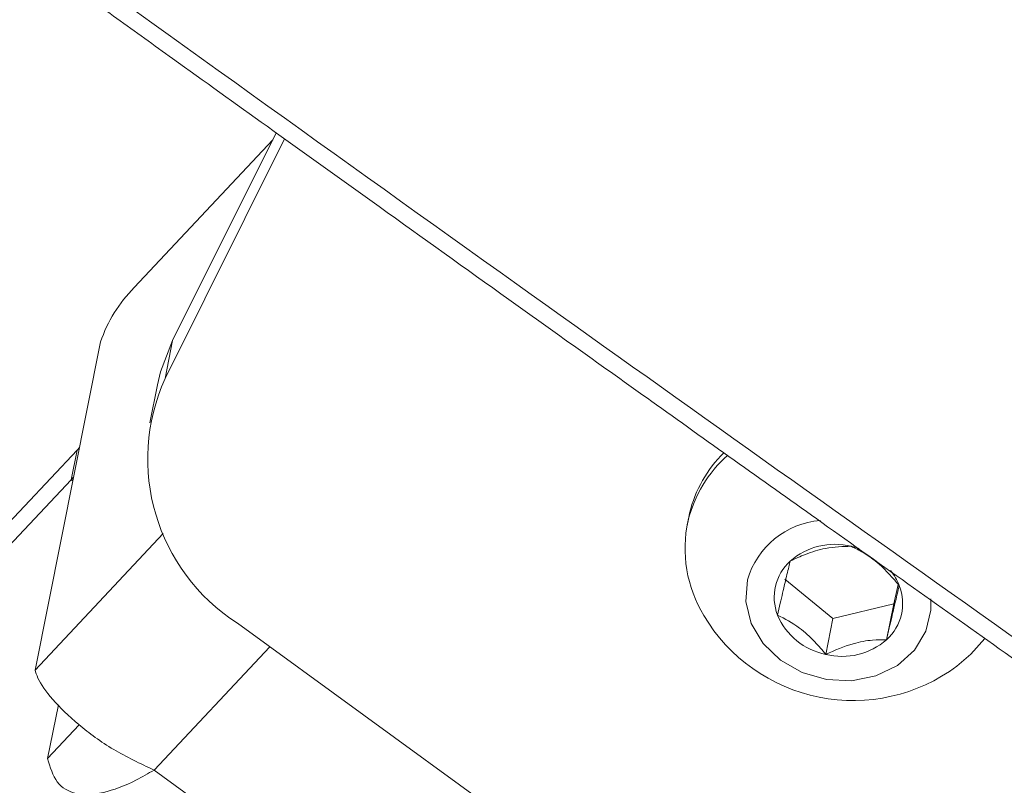
# Paper-space layout 'Sheet10' of a CAD drawing. Units: inches. Extents: x 0.4 to 16.6, y 0.2 to 10.8.
# Drawn here: x 13.3 to 13.5, y 6.9 to 7.1 of the extents above; entities that cross this region are included whole.
import ezdxf

# ---------------------------------------------------------------- set-up
doc = ezdxf.new("R2010")
doc.units = ezdxf.units.IN
doc.header["$MEASUREMENT"] = 0

psp = doc.layouts.new('Sheet10')

# ---------------------------------------------------------------- linework, layer by layer
at = {"color": 7, "linetype": 'Continuous', "lineweight": 15}
for p, q in [((13.36323083496966, 7.018324049894845), (13.38510883705433, 7.062189229384678)), ((13.35511145539883, 7.02955315997049), (13.3843715616885, 7.06071096413054)), ((13.3616309381785, 7.010311244051287), (13.3868743833976, 7.060924108691227)), ((13.34799901502537, 7.01803622368348), (13.33415988725001, 6.948725350306719)), ((13.36323083496966, 7.018324049894845), (13.3616309381785, 7.010311244051287)), ((13.36002597136181, 7.008981698967661), (13.35842607457065, 7.000968893124101)), ((13.28289000459735, 6.931149888693107), (13.34303724490179, 6.99519804749405)), ((13.34178732736689, 6.988938052110018), (13.34303724490179, 6.99519804749405)), ((13.34354614898845, 6.995734798414264), (13.34303724490179, 6.99519804749405)), ((13.28164008706245, 6.924889893309075), (13.34178732736689, 6.988938052110018)), ((13.34229506407386, 6.989468956411367), (13.34178732736689, 6.988938052110018)), ((13.47225439669947, 6.981039516520076), (13.47192961289922, 6.979412893136039)), ((13.47243436652121, 6.981868689467516), (13.47225439669947, 6.981039516520076)), ((13.50823154900002, 6.974389415907749), (13.50654919906546, 6.974867684330978)), ((13.49252712436763, 6.967929272885789), (13.50270876313211, 6.959623539631402)), ((13.51556853034746, 6.962735449892003), (13.51651880597438, 6.966786975043322)), ((13.50270876313211, 6.959623539631402), (13.51556853034746, 6.962735449892003)), ((13.51556853034746, 6.962735449892003), (13.51405287847918, 6.955144570146488)), ((13.50270876313211, 6.959623539631402), (13.50119311126383, 6.952032659885886)), ((13.54304776541014, 6.837885402083086), (13.37689560111151, 6.958633960403243)), ((13.33907866127853, 6.94138469101406), (13.33681685433985, 6.930056822894434)), ((13.33681685433985, 6.930056822894434), (13.34348124194894, 6.937153437032294)), ((13.35930057565329, 6.927592945138267), (13.47455225929554, 6.84383553696656))]:
    psp.add_line(p, q, dxfattribs=at)
at = {"color": 8, "linetype": 'Continuous', "lineweight": 15}
for p, q in [((13.34178732736689, 6.988938052110018), (13.34213810723814, 6.988683128173755)), ((13.33415988725001, 6.948725350306719), (13.36123025491221, 6.977551397820329)), ((13.3837637256971, 6.953642680934071), (13.35930057565329, 6.927592945138267))]:
    psp.add_line(p, q, dxfattribs=at)
at = {"color": 7, "linetype": 'Continuous', "lineweight": 15, "flags": 128}
for points in [[(13.36002597136181, 7.008981698967661), (13.36068908514974, 7.011744983525618), (13.36323083496966, 7.018324049894845)], [(13.48466999634538, 6.96777841285812), (13.48433914987834, 6.963171749071666), (13.48545690068472, 6.958585760909633), (13.48794033955374, 6.95436042833171), (13.49160530000905, 6.950809351746512), (13.49617997838534, 6.948195719714787), (13.50132511524683, 6.946713530668382), (13.50665897608648, 6.94647252237358), (13.51178611473733, 6.947490760213045), (13.51632631904887, 6.949692618162715), (13.51994274199798, 6.952914804274324), (13.5223671179727, 6.956918359222346), (13.52341979092167, 6.961406352627742), (13.52339808949332, 6.963787146444591)], [(13.52890109283927, 6.94957426811127), (13.53180854259138, 6.952049256407563), (13.5347760138752, 6.955418616125113)]]:
    psp.add_lwpolyline(points, dxfattribs=at)
at = {"color": 7, "linetype": 'Continuous', "lineweight": 15}
for centre, radius, start, end in [((13.37660993147193, 7.008321823975463), 0.03021513034225329, 135.3581995534679, 161.2458659816805), ((13.39922164238863, 6.993321837900479), 0.04125167832187018, 155.6790467070873, 237.2335890350091), ((13.49823516555563, 6.973906234541957), 0.02688287261015538, 131.3813759350698, 166.368123225784), ((13.49842243594961, 6.975592585016365), 0.02673516859302052, 134.565742371843, 166.423061323458), ((13.49864029145733, 6.974379036041903), 0.02717082308879095, 167.5384705961765, 211.3317682711435), ((13.50141750848657, 6.962950862728674), 0.01742941201450734, 94.49551129388882, 163.9201215667678), ((13.50309816539641, 6.961001523115321), 0.01428915883610853, 76.0240776164343, 131.1818277806998), ((13.50066184418322, 6.964097695404095), 0.01035673824848221, 132.3162497482472, 201.2834008560575), ((13.50540095272012, 6.96219453808318), 0.01214257525428422, 21.08095651937224, 38.52031132913375), ((13.5070802405271, 6.962802817593873), 0.01035695099805946, 312.3170581456106, 21.28259245868697), ((13.50696238313334, 6.978932087645809), 0.03664953360233884, 210.6464547031423, 306.7703205788794), ((13.50393106762687, 6.965782483719039), 0.01401977391003944, 202.8497035311696, 258.7381902585133), ((13.50464390794332, 6.965899498429419), 0.01428975888234603, 256.0256556156614, 311.1811221621497)]:
    psp.add_arc(centre, radius, start, end, dxfattribs=at)
for points, knots in [([(13.63166746686657, 6.891339674066313), (13.56640013172027, 6.937522658067129), (13.46369330218998, 7.010197723692824), (13.33301615903313, 7.103914008426491), (13.26669849832756, 7.151864556064512), (13.23033095437171, 7.178279742434289), (13.20106338402674, 7.199552866886741), (13.1726823574972, 7.220177260652097), (13.15171392929009, 7.235414944868131)], [0, 0, 0, 0, 0.4073284574838567, 0.6409854845743435, 0.8167265943036357, 0.8222826929902298, 0.8686991610639493, 1, 1, 1, 1]), ([(13.14798556917087, 7.233734541918166), (13.15901714376279, 7.225717434892402), (13.18104769853392, 7.209706908564966), (13.21308332156086, 7.186426475297476), (13.24309697756678, 7.164611501173317), (13.2701369492507, 7.145014838395693), (13.29277637696895, 7.128643069568777), (13.311392488446, 7.115204675706313), (13.32636394148113, 7.104411766271789), (13.3395039583055, 7.094949919510341), (13.35158496986348, 7.086259477530645), (13.36593616516312, 7.075945368004601), (13.38440870091072, 7.062685842679264), (13.40809344343531, 7.045713546801911), (13.43552340750267, 7.026094303688916), (13.4667006030087, 7.00384070927535), (13.50162713648831, 6.978965709806976), (13.54030484481466, 6.951483209368317), (13.58273489048734, 6.921400889129506), (13.61227792338746, 6.900516629330428), (13.62767354309314, 6.889633314716521)], [0, 0, 0, 0, 0.06909745306639425, 0.1379907475256772, 0.2006567744409395, 0.2570938903713301, 0.30729869809184, 0.342373291700477, 0.3736004355503069, 0.4009801554262795, 0.4245842061253825, 0.4491757716365052, 0.490748144185957, 0.5401151750918445, 0.5972767648223369, 0.6622328891378814, 0.7349834087953617, 0.8155282376153634, 0.9038671110813108, 1, 1, 1, 1]), ([(13.3641514030266, 7.230155922513142), (13.37812762757474, 7.220307528868273), (13.41667226789734, 7.193146918398011), (13.48120616323875, 7.150515883445242), (13.56944792188684, 7.093019716125884), (13.67100344735868, 7.028441985200125), (13.74756547044216, 6.980762147341286), (13.78584651535591, 6.956922207629084)], [0, 0, 0, 0, 0.1021495971704259, 0.2817155282867589, 0.4612857668418945, 0.7306426486051241, 1, 1, 1, 1]), ([(13.36379093153279, 7.229704688865256), (13.37371721445658, 7.222685705086513), (13.40473685222516, 7.200751378209898), (13.43968543449363, 7.177534180075787), (13.46775324603711, 7.158925224454288), (13.47755228626668, 7.152457214674105), (13.48741236910958, 7.145969315362946), (13.49733407111031, 7.139462291524715), (13.5073167950715, 7.132935432723537), (13.51736017120278, 7.126388362428114), (13.52718104459333, 7.120004412536892), (13.53677556583418, 7.11378382169279), (13.54614009531599, 7.107727089939833), (13.55555452056509, 7.10165219577023), (13.56607122927929, 7.094881496771693), (13.57896286818736, 7.086602837868583), (13.60896103497828, 7.067401041604022), (13.65596184519476, 7.0375589786085), (13.71965024022912, 6.997520237942426), (13.76310778259832, 6.970504236693065), (13.78527693738934, 6.956722465316233)], [0, 0, 0, 0, 0.07268929639894754, 0.22715407784159, 0.2503976603046282, 0.2737646007764754, 0.2972551049505967, 0.3208689321369492, 0.3446061900116457, 0.3684669729336478, 0.3924511470877367, 0.4145451711097046, 0.4367428895180078, 0.459044286934625, 0.4814494763764429, 0.5114329041609335, 0.5505370879865601, 0.6941602016545675, 0.8439808267764037, 0.9999999999999999, 0.9999999999999999, 0.9999999999999999, 0.9999999999999999]), ([(13.50654919906546, 6.974867684330978), (13.50478907841607, 6.974827326840926), (13.50177739560017, 6.974758272506882), (13.49713671717943, 6.973341999371643), (13.49474823518606, 6.97224303713032), (13.49368945751129, 6.971755883913442)], [0, 0, 0, 0, 0.4391255893029087, 0.7513729196856317, 1, 1, 1, 1]), ([(13.51673086349112, 6.966562060919656), (13.51535413759021, 6.968156249520287), (13.51299846998268, 6.97088400995853), (13.50931141822192, 6.973533368823272), (13.50739756723281, 6.974457872242285), (13.50654919906546, 6.974867684330978)], [0, 0, 0, 0, 0.4391289145375598, 0.7513781492913902, 1, 1, 1, 1]), ([(13.49368945751129, 6.971755883913442), (13.49358958121036, 6.971353381046699), (13.49327355187836, 6.970079778491256), (13.49259511086829, 6.967250065116145), (13.49172784362001, 6.963494872939361), (13.49120008507052, 6.961169459264492), (13.49101147249935, 6.960338393140274)], [0, 0, 0, 0, 0.1560282262688699, 0.4937056704839511, 0.8190584020849121, 0.9999999999999999, 0.9999999999999999, 0.9999999999999999, 0.9999999999999999]), ([(13.51405287847918, 6.955144570146488), (13.51424149705416, 6.955975634954348), (13.51476926670872, 6.958301019856745), (13.51563632700495, 6.96205625865325), (13.51631497340141, 6.964885937499977), (13.51663099175937, 6.966159557102696), (13.51673086349112, 6.966562060919656)], [0, 0, 0, 0, 0.1809416014841221, 0.506288877025318, 0.8439717706535067, 1, 1, 1, 1]), ([(13.49101147249935, 6.960338393140274), (13.49254997718776, 6.959554458572854), (13.49518245882853, 6.958213095513095), (13.49874649370302, 6.954947414613278), (13.50044166969069, 6.952927882708107), (13.50119311126383, 6.952032659885886)], [0, 0, 0, 0, 0.4391270256381178, 0.7513749172615242, 1, 1, 1, 1]), ([(13.50119311126383, 6.952032659885886), (13.5031150394347, 6.952883301598202), (13.50640355512854, 6.954338792320062), (13.51092115942233, 6.955138766702685), (13.5130910120025, 6.95514278769476), (13.51405287847918, 6.955144570146488)], [0, 0, 0, 0, 0.4391302913976628, 0.7513739986680777, 1, 1, 1, 1]), ([(13.35930057565329, 6.927592945138267), (13.35638640743096, 6.92897266816083), (13.35055770185717, 6.931732288971419), (13.34308567218578, 6.937222432417834), (13.33753373748521, 6.942622035977729), (13.33481349444128, 6.946550100857313), (13.33432246481199, 6.948184281057652), (13.33415988725001, 6.948725350306719)], [0, 0, 0, 0, 0.2224474921855834, 0.4449231611417993, 0.6674009034835648, 0.8898780297576508, 1, 1, 1, 1]), ([(13.33681685433985, 6.930056822894434), (13.33735910704845, 6.928231786073359), (13.33844368598051, 6.924581465005369), (13.34260689042978, 6.922245384996356), (13.34837377433615, 6.922468600656084), (13.35427240315506, 6.924704641250613), (13.35804987290093, 6.926874511229484), (13.35930057565329, 6.927592945138267)], [0, 0, 0, 0, 0.2224468844834893, 0.4449239267732884, 0.6674008983612085, 0.8898779765723837, 1, 1, 1, 1])]:
    psp.add_open_spline(points, degree=3, knots=knots, dxfattribs=at)
at = {"color": 8, "linetype": 'Continuous', "lineweight": 15}
for points, knots in [([(13.78322826602324, 6.956015492840248), (13.76028907069138, 6.97027958789231), (13.71536014685481, 6.998217378687513), (13.66386598734788, 7.030614947696796), (13.62870488346495, 7.052887566084673), (13.60895312513688, 7.065445809027343), (13.58983275228376, 7.077648983261675), (13.57249928606045, 7.088755519384193), (13.55633580674778, 7.099150154461715), (13.5409562969717, 7.109076508264472), (13.52515611962994, 7.119315693525345), (13.50949469245785, 7.129508130028706), (13.49397301838086, 7.139655003247775), (13.47859284688924, 7.149758185502932), (13.46335630321481, 7.15982013681941), (13.44826374336418, 7.169841060289951), (13.41888261293116, 7.189481070269166), (13.39024809675298, 7.208821672527044), (13.36689759580157, 7.22521088009111), (13.36260686675846, 7.228222449266219)], [0, 0, 0, 0, 0.1618257859314058, 0.3169535071183611, 0.3643248607536375, 0.4110347761632999, 0.4570833833299618, 0.5001129318030327, 0.5342641007119776, 0.5721096391462014, 0.6096707746184681, 0.6469477156245589, 0.6839401992877244, 0.7206485865211015, 0.7570725758363425, 0.7932124843777744, 0.82906825761926, 0.9685907470273218, 1, 1, 1, 1]), ([(13.78242790626471, 6.954534532346707), (13.73613156141179, 6.983367332736512), (13.64353804596594, 7.041033447776953), (13.52110936339513, 7.119732964286895), (13.42684708556031, 7.181445734181437), (13.37946822013422, 7.214799554448846), (13.36181290428663, 7.227228561058633)], [0, 0, 0, 0, 0.3265061456450425, 0.6530181148424105, 0.8707002643318177, 1, 1, 1, 1])]:
    psp.add_open_spline(points, degree=3, knots=knots, dxfattribs=at)

doc.saveas('drawing.dxf')
